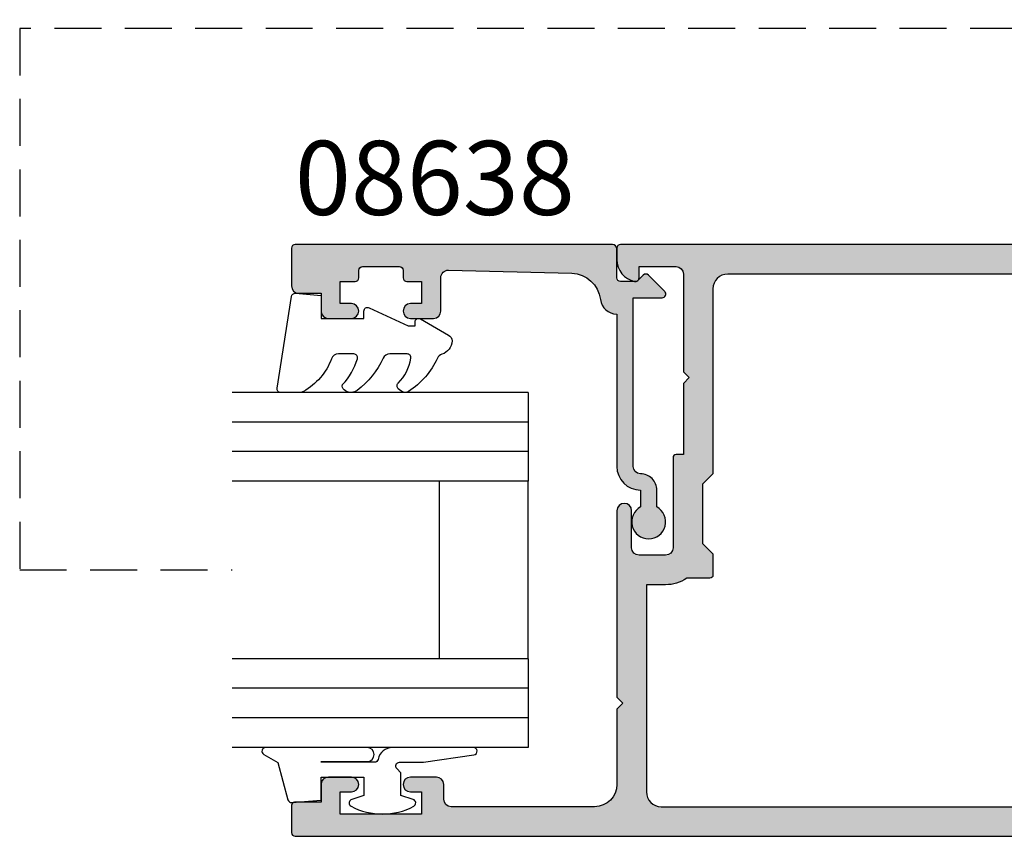
# Model space of a CAD drawing. Units: millimetres. Extents: x 0 to 356, y 0 to 484.
# Drawn here: x 189 to 256, y 223 to 278 of the extents above; entities that cross this region are included whole.
import ezdxf
from ezdxf.enums import TextEntityAlignment as Align

# ---------------------------------------------------------------- set-up
doc = ezdxf.new("R2010")
doc.units = ezdxf.units.MM
doc.header["$LTSCALE"] = 0.25
doc.linetypes.add('DASHED', pattern=[19.049999999999997, 12.7, -6.349999999999999])
for name, color, linetype in [('08638$0$APL Hatch', 253, 'Continuous'), ('08638$0$APL Joinery', 2, 'Continuous'), ('08900$0$APL Hatch', 253, 'Continuous'), ('08900$0$APL Joinery', 2, 'Continuous'), ('9010312r$0$APL Joinery', 2, 'Continuous'), ('APL Joinery', 2, 'Continuous'), ('APL Notes', 7, 'Continuous')]:
    doc.layers.add(name, color=color, linetype=linetype)
doc.styles.add('Arial-Bold', font='arialbd.ttf')

# ---------------------------------------------------------------- blocks, each defined once
blk = doc.blocks.new('08900')
at = {"layer": '08900$0$APL Hatch'}
h = blk.add_hatch(color=256, dxfattribs=at)
edge = h.paths.add_edge_path()
edge.add_line((-63.3721042037684, -32.82970858010597), (-54.71899131635268, -31.7480694691784))
edge.add_arc((-54.75, -31.49999999999999), 0.2499999999999956, 277.1250163489048, 359.9999999999984)
edge.add_line((-54.50000000000001, -31.5), (-54.5, -20.39999999999964))
edge.add_line((-54.5, -20.39999999999964), (-54.09999999999991, -20))
edge.add_line((-54.09999999999991, -20), (-54.5, -19.59999999999945))
edge.add_line((-54.5, -19.59999999999945), (-54.5, -18.59999999999991))
edge.add_line((-54.5, -18.59999999999991), (-54.09999999999991, -18.20000000000027))
edge.add_line((-54.09999999999991, -18.20000000000027), (-54.5, -17.79999999999972))
edge.add_line((-54.5, -17.79999999999972), (-54.5, -8.5))
edge.add_arc((-54.74999999999994, -8.500000000000309), 0.2499999999999432, 7.08373e-11, 82.87498365115931)
edge.add_line((-54.71899131635291, -8.251930530821914), (-63.3721042037684, -7.17029141989402))
edge.add_arc((-63.00000000000046, -4.193457789753058), 2.999999999999998, 180.0000000000001, 262.874983651092, ccw=False)
edge.add_line((-66.00000000000045, -4.193457789753062), (-66.00000000000045, -2.999999999999999))
edge.add_arc((-63.00000000000046, -3), 3, 90, 180, ccw=False)
edge.add_line((-63.00000000000046, 0), (-0.25, 0))
edge.add_arc((-0.25, -0.25), 0.25, 0, 90, ccw=False)
edge.add_line((0, -0.25), (0, -1.025255128608478))
edge.add_arc((-1.499999999999818, -1.025255128608547), 1.499999999999818, -78.46304096719189, 2.6716406864579767e-12, ccw=False)
edge.add_arc((-1.250000000000001, -2.249999999999991), 0.249999999999998, 180.0000000000021, 281.5369590328054, ccw=False)
edge.add_line((-1.5, -2.25), (-1.5, -1.5))
edge.add_line((-1.5, -1.5), (-4, -1.5))
edge.add_arc((-4, -2), 0.5, 90, 180)
edge.add_line((-4.5, -2), (-4.5, -8.599999999999454))
edge.add_line((-4.5, -8.599999999999454), (-4.90000000000009, -9))
edge.add_line((-4.90000000000009, -9), (-4.5, -9.399999999999636))
edge.add_line((-4.5, -9.399999999999636), (-4.5, -14.19999999999982))
edge.add_line((-4.5, -14.19999999999982), (-4.000000000000198, -14.19999999999982))
edge.add_arc((-4.000000000000197, -14.39999999999982), 0.2000000000000011, -3.581135388230905e-12, 90.00000000000051, ccw=False)
edge.add_line((-3.800000000000196, -14.39999999999983), (-3.800000000000636, -20.5))
edge.add_arc((-3.300000000000636, -20.5), 0.5, 180, 270)
edge.add_line((-3.300000000000636, -21), (-1.500000000000454, -21))
edge.add_arc((-1.500000000000454, -20.5), 0.5, 270, 360)
edge.add_line((-1.000000000000454, -20.5), (-1.000000000000454, -18))
edge.add_arc((-0.5000000000002274, -18), 0.5000000000002274, 0, 180, ccw=False)
edge.add_line((0, -18), (0, -30.60000000000036))
edge.add_line((0, -30.60000000000036), (-0.400000000000091, -31))
edge.add_line((-0.400000000000091, -31), (0, -31.39999999999964))
edge.add_line((0, -31.39999999999964), (0, -36.50000000000001))
edge.add_arc((1.5, -36.50000000000001), 1.5, 180, 270)
edge.add_line((1.5, -38.00000000000001), (11.19999999999982, -38.00000000000001))
edge.add_arc((11.19999999999982, -37.50000000000001), 0.5, 270, 360)
edge.add_line((11.69999999999982, -37.50000000000001), (11.69999999999982, -36.50000000000001))
edge.add_arc((12.19999999999982, -36.50000000000001), 0.5, 90, 180, ccw=False)
edge.add_line((12.19999999999982, -36.00000000000001), (13.94999999999982, -36.00000000000001))
edge.add_arc((13.94999999999982, -36.50000000000001), 0.5, -90, 90, ccw=False)
edge.add_line((13.94999999999982, -37.00000000000001), (13.19999999999982, -37.00000000000001))
edge.add_line((13.19999999999982, -37.00000000000001), (13.19999999999982, -38.50000000000001))
edge.add_line((13.19999999999982, -38.50000000000001), (18.69999999999982, -38.50000000000001))
edge.add_line((18.69999999999982, -38.50000000000001), (18.69999999999982, -37.00000000000001))
edge.add_line((18.69999999999982, -37.00000000000001), (17.94999999999982, -37.00000000000001))
edge.add_arc((17.94999999999982, -36.50000000000001), 0.5, 90, 270, ccw=False)
edge.add_line((17.94999999999982, -36.00000000000001), (19.5, -36.00000000000001))
edge.add_arc((19.5, -36.50000000000001), 0.5, 0, 90, ccw=False)
edge.add_line((20, -36.50000000000001), (20, -37.69999999999983))
edge.add_line((20, -37.69999999999983), (21.79999999999973, -37.69999999999966))
edge.add_arc((21.79999999999985, -37.8999999999998), 0.2000000000001449, 4.4792614062316716e-11, 90.00000000003672, ccw=False)
edge.add_line((22, -37.89999999999964), (22, -39.75000000000001))
edge.add_arc((21.75, -39.75000000000001), 0.25, -90, 0, ccw=False)
edge.add_line((21.75, -40), (-63.00000000000046, -40))
edge.add_arc((-63.00000000000046, -37.00000000000001), 3, 180, 270, ccw=False)
edge.add_line((-66.00000000000045, -37.00000000000001), (-66.00000000000045, -35.80654221024694))
edge.add_arc((-63.00000000000046, -35.80654221024693), 3, 97.12501634890799, 180.0000000000002, ccw=False)
edge = h.paths.add_edge_path(flags=16)
edge.add_line((-63.12103473458948, -34.81388933353324), (-54.47092184717413, -33.73262522260572))
edge.add_arc((-54.74999999999997, -31.50000000000001), 2.249999999999972, 277.1250163489051, 359.9999999999988)
edge.add_line((-52.5, -31.50000000000006), (-52.50000000000001, -20.4799999999995))
edge.add_line((-52.50000000000001, -20.4799999999995), (-52.1614213562373, -20.14142135623739))
edge.add_arc((-52.30284271247453, -20), 0.1999999999999996, 314.9999999999683, 404.9999999999683)
edge.add_line((-52.16142135623714, -19.85857864376277), (-52.5, -19.5199999999993))
edge.add_line((-52.5, -19.5199999999993), (-52.5, -18.67999999999976))
edge.add_line((-52.5, -18.67999999999976), (-52.1614213562373, -18.34142135623766))
edge.add_arc((-52.30284271247453, -18.20000000000027), 0.1999999999999996, 314.9999999999683, 404.9999999999683)
edge.add_line((-52.16142135623714, -18.05857864376304), (-52.5, -17.71999999999958))
edge.add_line((-52.5, -17.71999999999958), (-52.50000000000001, -8.500000000000359))
edge.add_arc((-54.75000000000022, -8.500000000000542), 2.250000000000206, 4.6592e-12, 82.87498365109323)
edge.add_line((-54.47092184717428, -6.267374777394607), (-63.1210347345895, -5.186110666466745))
edge.add_arc((-62.99700000000019, -4.19383278975309), 1, 180.0000000000001, 262.874983651092, ccw=False)
edge.add_line((-63.99700000000019, -4.19383278975309), (-63.9970000000002, -3))
edge.add_arc((-62.9970000000002, -3), 1, 90, 180, ccw=False)
edge.add_line((-62.9970000000002, -2), (-7.497000000000191, -2))
edge.add_arc((-7.497000000000191, -3), 1, 0, 90, ccw=False)
edge.add_line((-6.497000000000191, -3), (-6.497000000000191, -15.5))
edge.add_line((-6.497000000000191, -15.5), (-5.797000000000373, -16.19999999999982))
edge.add_line((-5.797000000000373, -16.19999999999982), (-5.797000000000373, -20.19999999999982))
edge.add_line((-5.797000000000373, -20.19999999999982), (-6.497000000000191, -20.89999999999964))
edge.add_line((-6.497000000000191, -20.89999999999964), (-6.497000000000191, -22.35499999999943))
edge.add_arc((-6.297000000000192, -22.35499999999943), 0.1999999999999993, 180, 269.9999999999867)
edge.add_line((-6.297000000000238, -22.55499999999942), (-4.720718722220745, -22.55499999999978))
edge.add_arc((-3.297000000000343, -20.50000000000002), 2.499999999999985, 235.285505475642, 269.9999999999993)
edge.add_line((-3.297000000000373, -23), (-1.997000000000191, -23))
edge.add_line((-1.997000000000191, -23), (-1.997000000000191, -37.00000000000001))
edge.add_arc((-2.997000000000191, -37.00000000000001), 1, -90, 0, ccw=False)
edge.add_line((-2.997000000000191, -38.00000000000001), (-62.99700000000064, -38.00000000000001))
edge.add_arc((-62.99700000000064, -37.00000000000001), 1, 179.9999999999785, 270, ccw=False)
edge.add_line((-63.99700000000064, -36.99999999999963), (-63.9970000000002, -35.80616721024652))
edge.add_arc((-62.9970000000002, -35.8061672102469), 0.9999999999999928, 97.1250163489056, 179.9999999999785, ccw=False)
at = {"layer": '08900$0$APL Joinery', "linetype": 'Continuous'}
for points in [[(-63.3721042037684, -32.82970858010597), (-54.71899131635268, -31.7480694691784, 0.3782424518881047), (-54.50000000000001, -31.5), (-54.5, -20.39999999999964), (-54.09999999999991, -20), (-54.5, -19.59999999999945), (-54.5, -18.59999999999991), (-54.09999999999991, -18.20000000000027), (-54.5, -17.79999999999972), (-54.5, -8.5, 0.3782424518880794), (-54.71899131635291, -8.251930530821914), (-63.3721042037684, -7.17029141989402, -0.3782424518880969), (-66.00000000000045, -4.193457789753062), (-66.00000000000045, -2.999999999999999, -0.4142135623730951), (-63.00000000000046, 0), (-0.25, 0, -0.4142135623730951), (0, -0.25), (0, -1.025255128608478, -0.3563939586926501), (-1.200000000000045, -2.494948974278315, -0.4744978678080149), (-1.5, -2.25), (-1.5, -1.5), (-4, -1.5, 0.4142135623730951), (-4.5, -2), (-4.5, -8.599999999999454), (-4.90000000000009, -9), (-4.5, -9.399999999999636), (-4.5, -14.19999999999982), (-4.000000000000198, -14.19999999999982, -0.4142135623731159), (-3.800000000000196, -14.39999999999983), (-3.800000000000636, -20.5, 0.4142135623730951), (-3.300000000000636, -21), (-1.500000000000454, -21, 0.4142135623730951), (-1.000000000000454, -20.5), (-1.000000000000454, -18, -0.9999999999999998), (0, -18), (0, -30.60000000000036), (-0.400000000000091, -31), (0, -31.39999999999964), (0, -36.50000000000001, 0.4142135623730951), (1.5, -38.00000000000001), (11.19999999999982, -38.00000000000001, 0.4142135623730951), (11.69999999999982, -37.50000000000001), (11.69999999999982, -36.50000000000001, -0.4142135623730951), (12.19999999999982, -36.00000000000001), (13.94999999999982, -36.00000000000001, -0.9999999999999998), (13.94999999999982, -37.00000000000001), (13.19999999999982, -37.00000000000001), (13.19999999999982, -38.50000000000001), (18.69999999999982, -38.50000000000001), (18.69999999999982, -37.00000000000001), (17.94999999999982, -37.00000000000001, -0.9999999999999998), (17.94999999999982, -36.00000000000001), (19.5, -36.00000000000001, -0.4142135623730951), (20, -36.50000000000001), (20, -37.69999999999983), (21.79999999999973, -37.69999999999966, -0.4142135623730533), (22, -37.89999999999964), (22, -39.75000000000001, -0.4142135623730951), (21.75, -40), (-63.00000000000046, -40, -0.4142135623730951), (-66.00000000000045, -37.00000000000001), (-66.00000000000045, -35.80654221024694, -0.3782424518880978)], [(-63.12103473458948, -34.81388933353324), (-54.47092184717413, -33.73262522260572, 0.378242451888105), (-52.5, -31.50000000000006), (-52.50000000000001, -20.4799999999995), (-52.1614213562373, -20.14142135623739, 0.4142135623730951), (-52.16142135623714, -19.85857864376277), (-52.5, -19.5199999999993), (-52.5, -18.67999999999976), (-52.1614213562373, -18.34142135623766, 0.4142135623730951), (-52.16142135623714, -18.05857864376304), (-52.5, -17.71999999999958), (-52.50000000000001, -8.500000000000359, 0.3782424518880797), (-54.47092184717428, -6.267374777394607), (-63.1210347345895, -5.186110666466745, -0.3782424518880969), (-63.99700000000019, -4.19383278975309), (-63.9970000000002, -3, -0.4142135623730951), (-62.9970000000002, -2), (-7.497000000000191, -2, -0.4142135623730951), (-6.497000000000191, -3), (-6.497000000000191, -15.5), (-5.797000000000373, -16.19999999999982), (-5.797000000000373, -20.19999999999982), (-6.497000000000191, -20.89999999999964), (-6.497000000000191, -22.35499999999943, 0.4142135623730287), (-6.297000000000238, -22.55499999999942), (-4.720718722220745, -22.55499999999978, 0.1526397006686704), (-3.297000000000373, -23), (-1.997000000000191, -23), (-1.997000000000191, -37.00000000000001, -0.4142135623730951), (-2.997000000000191, -38.00000000000001), (-62.99700000000064, -38.00000000000001, -0.4142135623732054), (-63.99700000000064, -36.99999999999963), (-63.9970000000002, -35.80616721024652, -0.3782424518880017)]]:
    blk.add_lwpolyline(points, format="xyb", close=True, dxfattribs=at)
blk = doc.blocks.new('6Glass', base_point=(101.8368839708302, 399.4111348733001))
at = {"layer": 'APL Joinery', "color": 7}
for p, q in [((89.33688397083029, 412.4111348732999), (95.33688397083029, 412.4111348732999)), ((89.33688397083029, 412.4111348732999), (89.33688397083029, 392.4111348733)), ((95.33688397083029, 412.4111348732999), (95.33688397083029, 392.4111348733))]:
    blk.add_line(p, q, dxfattribs=at)
at = {"layer": 'APL Joinery', "color": 8}
for p, q in [((91.33688397083029, 412.4111348732999), (91.33688397083029, 392.4111348733)), ((93.33688397083029, 412.4111348732999), (93.33688397083029, 392.4111348733))]:
    blk.add_line(p, q, dxfattribs=at)
blk = doc.blocks.new('08638')
at = {"layer": '08638$0$APL Hatch'}
h = blk.add_hatch(color=256, dxfattribs=at)
edge = h.paths.add_edge_path()
edge.add_arc((15.00000000000006, -1.599999999999681), 0.5, 0, 90)
edge.add_line((15.00000000000006, -1.099999999999681), (3.600000000000136, -1.099999999999454))
edge.add_line((3.600000000000136, -1.099999999999454), (3.600000000000136, -3.05710678119351))
edge.add_arc((3.349999999999969, -3.057106781193509), 0.2500000000001665, 225.0000000000089, 359.9999999999996, ccw=False)
edge.add_line((3.173223304703242, -3.233883476490291), (2.073223304705152, -2.133883476491405))
edge.add_arc((2.25, -1.957106781194738), 0.249999999998756, 135.0000000002947, 225.0000000002948, ccw=False)
edge.add_line((2.073223304703333, -1.78033008589989), (2.5, -1.353553390603224))
edge.add_line((2.5, -1.353553390603224), (2.500000000000227, -0.25))
edge.add_arc((2.250000000000227, -0.2500000000002274), 0.25, 5.21102e-11, 90.00000000005213)
edge.add_line((2.25, -2.274e-13), (0.2878679656438967, 0))
edge.add_arc((0.2878679656439906, 0.2878679656439906), 0.2878679656439906, 179.9999999999846, 269.99999999998136, ccw=False)
edge.add_line((0, 0.2878679656440681), (-2.274e-13, 21.75))
edge.add_arc((0.2499999999997726, 21.75), 0.25, 90, 180, ccw=False)
edge.add_line((0.2499999999997726, 22), (2.799999999999954, 22))
edge.add_arc((2.800000000000068, 21.50000000000011), 0.4999999999998864, 1.3017142919125035e-11, 90.00000000001302, ccw=False)
edge.add_line((3.299999999999954, 21.50000000000023), (3.299999999999954, 20.00000000000011))
edge.add_line((3.299999999999954, 20.00000000000011), (4.5, 19.99999999999988))
edge.add_arc((4.5, 19.49999999999988), 0.5, 0, 90, ccw=False)
edge.add_line((5, 19.49999999999988), (5, 17.94999999999993))
edge.add_arc((4.5, 17.94999999999993), 0.5, -180, 0, ccw=False)
edge.add_line((4, 17.94999999999993), (4, 18.70000000000004))
edge.add_line((4, 18.70000000000004), (2.500000000000227, 18.70000000000004))
edge.add_line((2.500000000000227, 18.70000000000004), (2.5, 17.69999999999981))
edge.add_arc((2.25, 17.69999999999981), 0.25, -90, 0, ccw=False)
edge.add_line((2.25, 17.44999999999982), (1.749999999999772, 17.44999999999982))
edge.add_arc((1.749999999999772, 17.19999999999982), 0.25, 90, 180)
edge.add_line((1.499999999999772, 17.19999999999982), (1.499999999999715, 14.69999999999993))
edge.add_arc((1.749999999999829, 14.69999999999993), 0.2500000000001137, 180, 269.999999999987)
edge.add_line((1.749999999999772, 14.44999999999982), (2.25, 14.44999999999993))
edge.add_arc((2.25, 14.19999999999993), 0.25, 0, 90, ccw=False)
edge.add_line((2.5, 14.19999999999993), (2.5, 13.20000000000004))
edge.add_line((2.5, 13.20000000000004), (4, 13.19999999999993))
edge.add_line((4, 13.19999999999993), (4, 13.94999999999993))
edge.add_arc((4.5, 13.95000000000004), 0.5, 1.3017142919125035e-11, 180.000000000013, ccw=False)
edge.add_line((5, 13.95000000000016), (5.000000000000227, 12.40000000000009))
edge.add_arc((4.500000000000227, 12.40000000000009), 0.5, -90, 0, ccw=False)
edge.add_line((4.500000000000227, 11.90000000000009), (2.240058386999407, 11.89999999999986))
edge.add_arc((2.240058386999249, 11.39999999999987), 0.4999999999999894, 89.99999999998184, 181.4465556865566)
edge.add_line((1.740217733301051, 11.38737776127027), (1.950769923104016, 3.049511045081086))
edge.add_arc((3.950132537897015, 3.10000000000021), 2.000000000000181, 181.446555686577, 263.5148335461281)
edge.add_arc((3.600000000000091, 0.019836496887641), 1.099999999999953, -2.6147972675971687e-12, 83.51483354612333, ccw=False)
edge.add_line((4.700000000000045, 0.0198364968875922), (4.700000000000045, 4.547e-13))
edge.add_line((4.700000000000045, 4.547e-13), (15.00000000000035, -1.137e-13))
edge.add_arc((15.00000000000019, -1.600000000000114), 1.6, 7.389644451905042e-12, 89.99999999999432, ccw=False)
edge.add_line((16.60000000000019, -1.599999999999909), (17.74004950616388, -1.599999999999883))
edge.add_arc((18.75000000000028, -2.149999999999673), 1.150000000000061, -151.42812185765882, 151.4281218577047, ccw=False)
edge.add_line((17.74004950616432, -2.700000000000272), (16.59999999999959, -2.700000000000045))
edge.add_arc((16.59999999999991, -1.600000000000186), 1.099999999999858, 179.9999999999737, 269.99999999998334, ccw=False)
at = {"layer": '08638$0$APL Joinery', "linetype": 'Continuous'}
blk.add_lwpolyline([(15.50000000000006, -1.599999999999681, 0.4142135623730951), (15.00000000000006, -1.099999999999681), (3.600000000000136, -1.099999999999454), (3.600000000000136, -3.05710678119351, -0.6681786379192403), (3.173223304703242, -3.233883476490291), (2.073223304705152, -2.133883476491405, -0.4142135623730951), (2.073223304703333, -1.78033008589989), (2.5, -1.353553390603224), (2.500000000000227, -0.25, 0.4142135623730951), (2.25, -2.274e-13), (0.2878679656438968, 0, -0.4142135623730784), (0, 0.2878679656440681), (-2.274e-13, 21.75, -0.4142135623730951), (0.2499999999997726, 22), (2.799999999999954, 22, -0.4142135623730951), (3.299999999999954, 21.50000000000023), (3.299999999999954, 20.00000000000011), (4.5, 19.99999999999988, -0.4142135623730951), (5, 19.49999999999988), (5, 17.94999999999993, -0.9999999999999998), (4, 17.94999999999993), (4, 18.70000000000004), (2.500000000000227, 18.70000000000004), (2.5, 17.69999999999981, -0.4142135623730951), (2.25, 17.44999999999982), (1.749999999999772, 17.44999999999982, 0.4142135623730951), (1.499999999999772, 17.19999999999982), (1.499999999999715, 14.69999999999993, 0.4142135623730284), (1.749999999999772, 14.44999999999982), (2.25, 14.44999999999993, -0.4142135623730951), (2.5, 14.19999999999993), (2.5, 13.20000000000004), (4, 13.19999999999993), (4, 13.94999999999993, -0.9999999999999998), (5, 13.95000000000016), (5.000000000000227, 12.40000000000009, -0.4142135623730951), (4.500000000000227, 11.90000000000009), (2.240058386999407, 11.89999999999986, 0.4216277665658038), (1.740217733301051, 11.38737776127027), (1.950769923104016, 3.049511045081086, 0.3742242816206591), (3.724240577963564, 1.112797739927484, -0.3814371313442928), (4.700000000000045, 0.0198364968875922), (4.700000000000045, 4.547e-13), (15.00000000000035, -1.137e-13, -0.4142135623730283), (16.60000000000019, -1.599999999999909), (17.74004950616388, -1.599999999999883, -3.927182716064489), (17.74004950616432, -2.700000000000272), (16.59999999999959, -2.700000000000045, -0.4142135623731446)], format="xyb", close=True, dxfattribs=at)
blk = doc.blocks.new('9010312r', base_point=(399.4634067278245, 339.4121540145172))
at = {"layer": '9010312r$0$APL Joinery', "color": 252, "linetype": 'Continuous', "flags": 128}
blk.add_lwpolyline([(395.7634067278242, 336.2999919725366), (395.7634067278242, 343.1621540145172, -0.7673269879789621), (396.2299130787703, 343.2871540145172), (396.7850145808851, 342.3256900094965), (399.2931562636775, 341.6536354710895, -0.3626955242591878), (399.4775957926651, 341.3914870691883), (399.3134067278246, 339.4121540145172), (397.7634067278242, 339.4121540145172), (397.7634067278242, 336.5121540145171), (399.0135696498364, 336.5121540145171), (399.2752560951169, 337.3376963843301, -0.6640183420487276), (399.7341578851304, 337.3798010733406, -0.250000000000001), (399.7341578851305, 333.1445069556935, -0.6640183420487097), (399.2752560951171, 333.1866116447042), (399.0135696498364, 334.0121540145171), (397.4635696498362, 334.0121540145171), (397.1898787608678, 334.2858449034854, 0.6681785464135807), (396.7631020655712, 334.1090682714504), (396.7631016544432, 332.4843569389277), (396.2607415896308, 329.0715154000631, -0.9294717386060577), (395.7634067278242, 329.1079223518048), (395.7634067278242, 334.5749919747145, -0.3563939586926081), (396.5634067278242, 335.5547878718279, 0.3563939586925715), (396.7634067278242, 335.7997368461061), (396.7634067278242, 339.3871540145172, 0.9999999999999998), (396.7134067278242, 339.3871540145172), (396.7134067278242, 336.2999919725366, -0.9999999999999998), (395.76340673218, 336.2999919725366)], format="xyb", dxfattribs=at)
blk = doc.blocks.new('9010250l')
at = {"layer": 'APL Joinery', "color": 252, "linetype": 'Continuous', "flags": 128}
blk.add_lwpolyline([(6.44703759769132, -5.223814239082557, 0.4340964952257526), (6.082059843849577, -5.209309034231907, -0.1536145893906839), (4.392218231910362, -6.077348325469159, -0.4648333009751577), (4.099999995644225, -5.830938868413284), (4.099999995644225, -4.651571529013864, -0.2915390373815183), (4.388800495363284, -4.198366530055267, 0.122912838877769), (6.56272970067701, -2.437914397185934, 0.3152263475814818), (6.589934938151799, -1.655903577981959), (6.531087620156512, -1.56528665478649, 0.3630140704661038), (6.163200698857011, -1.45213248458775, -0.1219902707494916), (4.419208430897242, -2.458282191302046, -0.4989702342470917), (4.099999995644225, -2.218052733304404), (4.099999995644338, -1.17280761364293, -0.3136800272017972), (4.426224443366351, -0.7039770926329397, 0.1785411124350255), (6.636586807422759, 1.189434005323064, 0.1279718777770435), (6.699999995644247, 1.433138653988336), (6.699999995644247, 2.726869383082615, 0.4607623830565047), (6.411090109705128, 2.973822862054262), (0.2110901140605677, 1.99695347897159, 0.3941429072290372), (0.0009513254767768, 1.728211064312986), (0.1521502017843375, -1.99e-13), (1.699999995644247, -1.99e-13), (1.699999995644247, -2.900000000000289), (1.199999995644247, -2.900000000000289, 0.5486826681767417), (0.9734438043265214, -3.255699064213771), (2.199999995644247, -5.884709086297931), (2.199999995644247, -6.364392571535034), (1.936602536022974, -6.364392571535034, 0.5773502691896264), (1.731698725455132, -6.71929638210301), (2.825833020563948, -8.614392571535033, 0.2487009021145858), (3.222789489242927, -8.86309082503756, 0.3109226116934106), (4.122894280104048, -8.173236848605242, -0.2088596723963019), (4.388553045802765, -7.873849532333892, 0.1426663047989766), (6.629698845771201, -5.921497873062122, 0.3321417186747404), (6.592250122233565, -5.392085433604805)], format="xyb", close=True, dxfattribs=at)
blk = doc.blocks.new('08638 bead')
at = {"layer": 'APL Joinery', "color": 7, "ltscale": 3}
for p, q in [((0, 6), (0, -6)), ((6, 6), (6, -6))]:
    blk.add_line(p, q, dxfattribs=at)
at = {"layer": 'APL Joinery', "ltscale": 3, "xscale": -1}
for name, p, rotation in [('9010312r', (14.00000000000085, 15.69999999999919), 269.9999999999959), ('08638', (-6.000000000000454, -21.99983707798913), 270)]:
    blk.add_blockref(name, p, dxfattribs=dict(at, rotation=rotation))
at = {"layer": 'APL Joinery', "ltscale": 3, "extrusion": (0, 0, -1), "xscale": -1, "zscale": -1, "rotation": 270}
for p in [(-12.99999999999977, 18.49999999999994), (-12.99999999999988, 0.4999999999999432)]:
    blk.add_blockref('6Glass', p, dxfattribs=at)
at = {"layer": 'APL Joinery', "color": 7, "ltscale": 3, "xscale": -1, "rotation": 270}
blk.add_blockref('9010250l', (14, -18.69983707798766), dxfattribs=at)

msp = doc.modelspace()

# ---------------------------------------------------------------- linework, layer by layer
at = {"layer": 'APL Joinery', "color": 0, "linetype": 'DASHED'}
msp.add_lwpolyline([(336.2000000000027, 451.9999999999988), (349.3000000000037, 451.9999999999988), (349.3000000000037, 312.7353888483056), (285.2000000000026, 312.7353888483056), (285.2000000000026, 277.5982866580059), (189.1911133516917, 277.5982866580059), (189.1911133516917, 241.0000000000011), (203.5673697601934, 241.0000000000011)], dxfattribs=at)

# ---------------------------------------------------------------- block references
at = {"layer": 'APL Joinery', "rotation": 180}
msp.add_blockref('08638 bead', (223.5673697601946, 241.0000000000011), dxfattribs=at)
at = {"layer": 'APL Joinery', "xscale": -1}
msp.add_blockref('08900', (229.5673697601936, 263.0000000000022), dxfattribs=at)

# ---------------------------------------------------------------- texts
at = {"layer": 'APL Notes', "style": 'Arial-Bold'}
msp.add_text('08638', height=5, dxfattribs=at).set_placement((217.2616989182828, 264.9998370823454), align=Align.CENTER)

doc.saveas('drawing.dxf')
